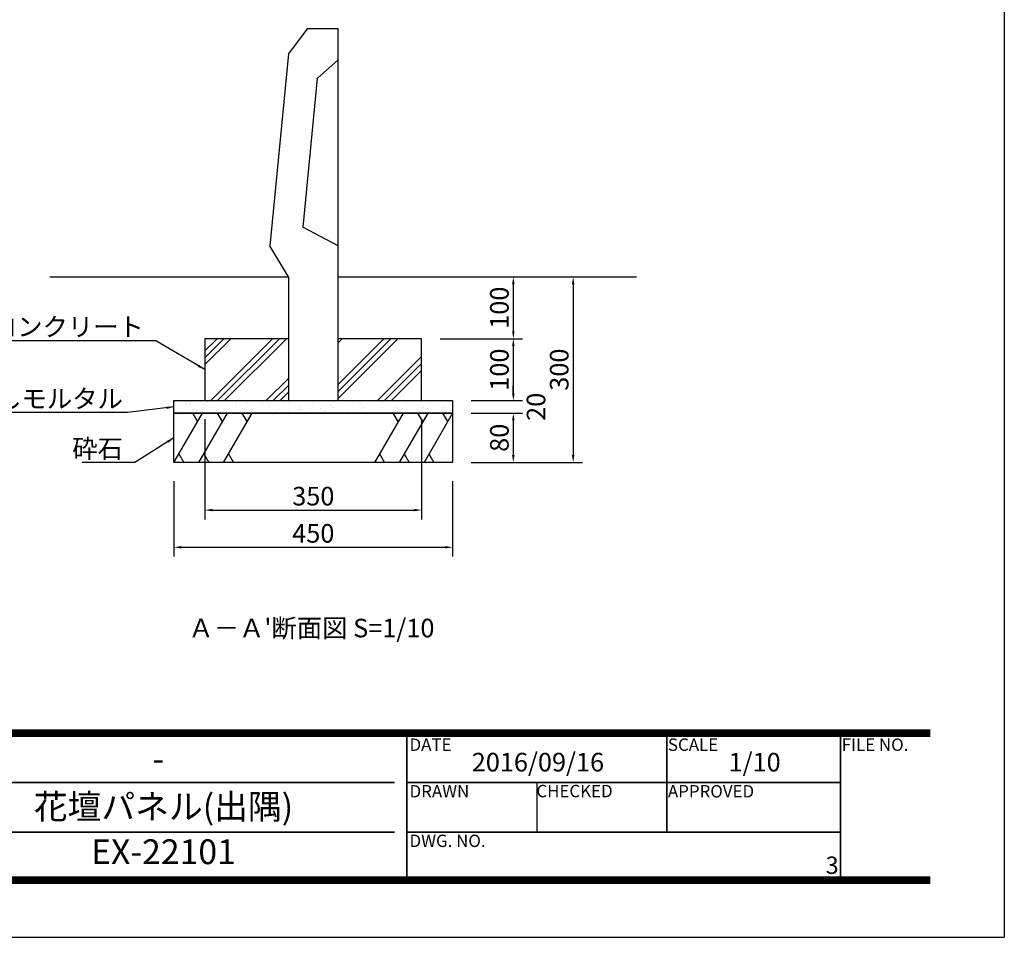
# Model space of a CAD drawing. Extents: x 0 to 4200, y 0 to 2970.
# Drawn here: x 2610 to 4200, y 0 to 1481 of the extents above; entities that cross this region are included whole.
import ezdxf
from ezdxf.enums import TextEntityAlignment as Align

# ---------------------------------------------------------------- set-up
doc = ezdxf.new("R2010")
doc.units = 0
doc.header["$LTSCALE"] = 3
doc.layers.get('0').update_dxf_attribs({"linetype": 'CONTINUOUS'})
doc.layers.get('DEFPOINTS').update_dxf_attribs({"linetype": 'CONTINUOUS'})
for name, color, linetype in [('P001', 131, 'CONTINUOUS'), ('P019', 71, 'CONTINUOUS'), ('P919', 75, 'CONTINUOUS'), ('P_2DIM', 6, 'CONTINUOUS'), ('P_3TEXT', 60, 'CONTINUOUS'), ('P_5DRAWFRAME', 104, 'CONTINUOUS'), ('P_7THICK', 7, 'CONTINUOUS')]:
    doc.layers.add(name, color=color, linetype=linetype)
doc.styles.add('BIGFONT', font='simplex.shx', dxfattribs={"bigfont": 'bigfont.shx'})
doc.dimstyles.new('DIMBIGFONT$0', dxfattribs={"dimtxt": 3, "dimasz": 1.2, "dimexe": 1.5, "dimexo": 3, "dimgap": 0.75, "dimtad": 1, "dimdec": 1, "dimdsep": 46, "dimtxsty": 'BIGFONT', "dimblk1": 'DOT', "dimblk2": 'DOT', "dimsah": 1, "dimcen": 0, "dimclrt": 230, "dimadec": 0, "dimazin": 0, "dimtfac": 0.6, "dimtdec": 1, "dimtofl": 0, "dimtmove": 2, "dimatfit": 3, "dimldrblk": 'DOT', "dimfxl": 0, "dimtvp": 1, "dimtolj": 1, "dimarcsym": 0})
doc.dimstyles.new('DIMBIGFONT$7', dxfattribs={"dimtxt": 3, "dimasz": 2, "dimexe": 1.5, "dimexo": 3, "dimgap": 0.75, "dimtad": 1, "dimdec": 1, "dimdsep": 46, "dimtxsty": 'BIGFONT', "dimsah": 1, "dimcen": 0, "dimclrt": 230, "dimadec": 0, "dimazin": 0, "dimtfac": 0.6, "dimtdec": 1, "dimtofl": 0, "dimtmove": 0, "dimatfit": 3, "dimfxl": 0, "dimtvp": 1, "dimtolj": 1, "dimarcsym": 0})

# ---------------------------------------------------------------- blocks, each defined once
blk = doc.blocks.new('DFP3')
at = {"color": 0}
for p, q in [((21.5, 33.5), (408, 33.5)), ((21.5, 33.44999999999982), (408, 33.44999999999982)), ((21.5, 33.40000000000009), (408, 33.40000000000009)), ((21.5, 33.34999999999991), (408, 33.34999999999991)), ((21.5, 33.30000000000018), (408, 33.30000000000018)), ((21.5, 33.25), (408, 33.25)), ((21.5, 33.19999999999982), (408, 33.19999999999982)), ((21.5, 33.15000000000009), (408, 33.15000000000009)), ((21.5, 33.09999999999991), (408, 33.09999999999991)), ((21.5, 33.05000000000018), (408, 33.05000000000018)), ((21.5, 33), (408, 33)), ((21.5, 32.94999999999982), (408, 32.94999999999982)), ((21.5, 32.90000000000009), (408, 32.90000000000009)), ((21.5, 32.84999999999991), (408, 32.84999999999991)), ((21.5, 32.80000000000018), (408, 32.80000000000018)), ((21.5, 32.75), (408, 32.75)), ((21.5, 32.69999999999982), (408, 32.69999999999982)), ((21.5, 32.65000000000009), (408, 32.65000000000009)), ((21.5, 32.59999999999991), (408, 32.59999999999991)), ((21.5, 32.55000000000018), (408, 32.55000000000018)), ((21.5, 32.5), (408, 32.5)), ((323.4749999999999, 33), (323.4749999999999, 9)), ((323.5250000000001, 33), (323.5250000000001, 9)), ((365.4749999999999, 17), (365.4749999999999, 33)), ((365.5250000000001, 17), (365.5250000000001, 33)), ((393.4749999999999, 33), (393.4749999999999, 9)), ((393.5250000000001, 33), (393.5250000000001, 9)), ((246.5, 25.02500000000009), (321.5, 25.02500000000009)), ((246.5, 24.97499999999991), (321.5, 24.97499999999991)), ((323.5, 25.02500000000009), (393.5, 25.02500000000009)), ((323.5, 24.97499999999991), (393.5, 24.97499999999991)), ((344.4749999999999, 25), (344.4749999999999, 17)), ((344.5250000000001, 25), (344.5250000000001, 17)), ((246.5, 17.02500000000009), (321.5, 17.02500000000009)), ((246.5, 16.97499999999991), (321.5, 16.97499999999991)), ((323.5, 17.02500000000009), (393.5, 17.02500000000009)), ((323.5, 16.97499999999991), (393.5, 16.97499999999991)), ((21.5, 9.75), (408, 9.75)), ((21.5, 9.699999999999818), (408, 9.699999999999818)), ((21.5, 9.650000000000091), (408, 9.650000000000091)), ((21.5, 9.599999999999909), (408, 9.599999999999909)), ((21.5, 9.550000000000182), (408, 9.550000000000182)), ((21.5, 9.5), (408, 9.5)), ((21.5, 9.449999999999818), (408, 9.449999999999818)), ((21.5, 9.400000000000091), (408, 9.400000000000091)), ((21.5, 9.349999999999909), (408, 9.349999999999909)), ((21.5, 9.300000000000182), (408, 9.300000000000182)), ((21.5, 9.25), (408, 9.25)), ((21.5, 9.199999999999818), (408, 9.199999999999818)), ((21.5, 9.150000000000091), (408, 9.150000000000091)), ((21.5, 9.099999999999909), (408, 9.099999999999909)), ((21.5, 9.050000000000182), (408, 9.050000000000182)), ((21.5, 9), (408, 9)), ((21.5, 8.949999999999818), (408, 8.949999999999818)), ((21.5, 8.900000000000091), (408, 8.900000000000091)), ((21.5, 8.849999999999909), (408, 8.849999999999909)), ((21.5, 8.800000000000182), (408, 8.800000000000182)), ((21.5, 8.75), (408, 8.75))]:
    blk.add_line(p, q, dxfattribs=at)
at = {"layer": 'DEFPOINTS', "color": 0}
for p in [(420, 297), (0, 0)]:
    blk.add_line(p, (420, 0), dxfattribs=at)
at = {"color": 0, "style": 'BIGFONT'}
for s, height, p in [('DATE', 2, (323.943481, 30.1)), ('SCALE', 2, (365.671509, 30.1)), ('FILE NO.', 2, (393.743011, 30.1)), ('DRAWN', 2, (323.943481, 22.57499999999991)), ('CHECKED', 2, (344.4281310000001, 22.61124400000017)), ('APPROVED', 2, (365.671509, 22.57499999999991)), ('DWG. NO.', 2, (323.943481, 14.57499999999991)), ('3', 2.8, (391.1356686741034, 10.23410826057125))]:
    blk.add_text(s, height=height, dxfattribs=at).set_placement(p)
at = {"color": 83, "ltscale": 0.5, "style": 'BIGFONT', "flags": 8}
for tag, p in [('REV04', (26.47495122985561, 27.61385740103822)), ('REV03', (26.47495122985561, 21.70454253201979)), ('REV02', (26.47495122985561, 15.57545657700518)), ('REV01', (26.47495122985561, 10.32545657700518))]:
    blk.add_attdef(tag, text='', height=2, dxfattribs=at).set_placement(p, align=Align.BOTTOM_LEFT)
for tag, p in [('REVD4', (80.97889358425684, 27.61385740103822)), ('R4D', (92.67184913363053, 27.61385740103822)), ('R4C', (101.7968241336305, 27.61385740103822)), ('R4A', (110.9218241336305, 27.61385740103822)), ('REVD3', (80.97889358425684, 21.70454253201979)), ('R3D', (92.67184913363053, 21.70454253201979)), ('R3C', (101.7968241336305, 21.70454253201979)), ('R3A', (110.9218241336305, 21.70454253201979)), ('REVD2', (80.97889358425684, 15.57545657700518)), ('R2D', (92.67184913363053, 15.57545657700518)), ('R2C', (101.7968241336305, 15.57545657700518)), ('R2A', (110.9218241336305, 15.57545657700518)), ('REVD1', (80.97889358425684, 10.32545657700518)), ('R1D', (92.67184913363053, 10.32545657700518)), ('R1C', (101.7968241336305, 10.32545657700518)), ('R1A', (110.9218241336305, 10.32545657700518))]:
    blk.add_attdef(tag, text='', height=2, dxfattribs=at).set_placement(p, align=Align.BOTTOM_CENTER)
at = {"color": 83, "style": 'BIGFONT'}
for tag, height, p in [('PROJECT1', 4, (283.3767781158953, 25.59552576656833)), ('DATE', 3, (344.6767368508332, 25.84170330022686)), ('SCALE', 3, (379.6767368508332, 25.84170330022687)), ('PROJECT2', 4, (284.2017368508333, 17.84170330022687)), ('PROJECT3', 4, (284.2017368508333, 10.56670330022678)), ('DWGNO', 3, (358.6767368508332, 10.56670330022678))]:
    blk.add_attdef(tag, text='', height=height, dxfattribs=at).set_placement(p, align=Align.BOTTOM_CENTER)
blk = doc.blocks.new('*D17')
at = {"layer": 'DEFPOINTS', "color": 0}
for p in [(2858.996562313237, 766.4766276995899), (3308.996562313237, 766.4766276995899), (3308.996562313237, 629.6651947500011)]:
    blk.add_point(p, dxfattribs=at)
at = {"layer": 'P_2DIM', "color": 0, "lineweight": -2}
for p, q in [((2858.996562313237, 736.4766276995899), (2858.996562313237, 614.6651947500011)), ((3308.996562313237, 736.4766276995899), (3308.996562313237, 614.6651947500011)), ((2870.996562313237, 629.6651947500011), (3296.996562313237, 629.6651947500011))]:
    blk.add_line(p, q, dxfattribs=at)
at = {"layer": 'P_2DIM', "color": 0}
for points in [[(2870.996562313237, 631.6651947500011), (2870.996562313237, 627.6651947500011), (2858.996562313237, 629.6651947500011)], [(3296.996562313237, 631.6651947500011), (3296.996562313237, 627.6651947500011), (3308.996562313237, 629.6651947500011)]]:
    blk.add_solid(points, dxfattribs=at)
at = {"layer": 'P_2DIM', "color": 230, "insert": (3083.996562313237, 652.1651947500011), "char_height": 30, "attachment_point": 5, "style": 'BIGFONT'}
blk.add_mtext('\\A1;450', dxfattribs=at)
blk = doc.blocks.new('_DOT')
at = {"color": 0, "linetype": 'ByBlock'}
blk.add_line((-0.5, 0), (-1, 0), dxfattribs=at)
at = {"color": 0, "linetype": 'ByBlock', "const_width": 0.5}
blk.add_lwpolyline([(-0.25, 0, 1), (0.25, 0, 1)], format="xyb", close=True, dxfattribs=at)
blk = doc.blocks.new('*D18')
at = {"layer": 'DEFPOINTS', "color": 0}
for p in [(2908.996562313237, 866.4766276995899), (3258.996562313237, 866.4766276995899), (3258.996562313237, 689.7476600110474)]:
    blk.add_point(p, dxfattribs=at)
at = {"layer": 'P_2DIM', "color": 0, "lineweight": -2}
for p, q in [((2908.996562313237, 836.4766276995899), (2908.996562313237, 674.7476600110474)), ((3258.996562313237, 836.4766276995899), (3258.996562313237, 674.7476600110474)), ((2920.996562313237, 689.7476600110474), (3246.996562313237, 689.7476600110474))]:
    blk.add_line(p, q, dxfattribs=at)
at = {"layer": 'P_2DIM', "color": 0}
for points in [[(2920.996562313237, 691.7476600110474), (2920.996562313237, 687.7476600110474), (2908.996562313237, 689.7476600110474)], [(3246.996562313237, 691.7476600110474), (3246.996562313237, 687.7476600110474), (3258.996562313237, 689.7476600110474)]]:
    blk.add_solid(points, dxfattribs=at)
at = {"layer": 'P_2DIM', "color": 230, "insert": (3083.996562313237, 712.2476600110474), "char_height": 30, "attachment_point": 5, "style": 'BIGFONT'}
blk.add_mtext('\\A1;350', dxfattribs=at)
blk = doc.blocks.new('*D19')
at = {"layer": 'DEFPOINTS', "color": 0}
for p in [(3123.99656231325, 1066.47662769959), (3308.996562313237, 766.4766276995899), (3503.637297774877, 766.4766276995899)]:
    blk.add_point(p, dxfattribs=at)
at = {"layer": 'P_2DIM', "color": 0, "lineweight": -2}
for p, q in [((3153.99656231325, 1066.47662769959), (3518.637297774877, 1066.47662769959)), ((3503.637297774877, 1054.47662769959), (3503.637297774877, 778.4766276995899)), ((3338.996562313237, 766.4766276995899), (3518.637297774877, 766.4766276995899))]:
    blk.add_line(p, q, dxfattribs=at)
at = {"layer": 'P_2DIM', "color": 0}
for points in [[(3501.637297774877, 1054.47662769959), (3505.637297774877, 1054.47662769959), (3503.637297774877, 1066.47662769959)], [(3501.637297774877, 778.4766276995899), (3505.637297774877, 778.4766276995899), (3503.637297774877, 766.4766276995899)]]:
    blk.add_solid(points, dxfattribs=at)
at = {"layer": 'P_2DIM', "color": 230, "insert": (3481.137297774877, 916.4766276995902), "char_height": 30, "attachment_point": 5, "rotation": 90, "style": 'BIGFONT'}
blk.add_mtext('\\A1;300', dxfattribs=at)
blk = doc.blocks.new('*D20')
at = {"layer": 'DEFPOINTS', "color": 0}
for p in [(3153.99656231325, 1066.47662769959), (3258.996562313237, 966.4766276995899), (3407.016886353772, 966.4766276995899)]:
    blk.add_point(p, dxfattribs=at)
at = {"layer": 'P_2DIM', "color": 0, "lineweight": -2}
for p, q in [((3183.99656231325, 1066.47662769959), (3422.016886353772, 1066.47662769959)), ((3407.016886353772, 1054.47662769959), (3407.016886353772, 978.4766276995899)), ((3288.996562313237, 966.4766276995899), (3422.016886353772, 966.4766276995899))]:
    blk.add_line(p, q, dxfattribs=at)
at = {"layer": 'P_2DIM', "color": 0}
for points in [[(3405.016886353772, 1054.47662769959), (3409.016886353772, 1054.47662769959), (3407.016886353772, 1066.47662769959)], [(3405.016886353772, 978.4766276995899), (3409.016886353772, 978.4766276995899), (3407.016886353772, 966.4766276995899)]]:
    blk.add_solid(points, dxfattribs=at)
at = {"layer": 'P_2DIM', "color": 230, "insert": (3384.516886353772, 1016.47662769959), "char_height": 30, "attachment_point": 5, "rotation": 90, "style": 'BIGFONT'}
blk.add_mtext('\\A1;100', dxfattribs=at)
blk = doc.blocks.new('*D21')
at = {"layer": 'DEFPOINTS', "color": 0}
for p in [(3308.996562313237, 866.4766276995899), (3308.996562313237, 846.4766276995899), (3407.016886353772, 846.4766276995899)]:
    blk.add_point(p, dxfattribs=at)
at = {"layer": 'P_2DIM', "color": 0, "lineweight": -2}
for p, q in [((3407.016886353772, 878.4766276995899), (3407.016886353772, 890.4766276995899)), ((3338.996562313237, 866.4766276995899), (3422.016886353772, 866.4766276995899)), ((3338.996562313237, 846.4766276995899), (3422.016886353772, 846.4766276995899)), ((3407.016886353772, 834.4766276995899), (3407.016886353772, 822.4766276995899))]:
    blk.add_line(p, q, dxfattribs=at)
at = {"layer": 'P_2DIM', "color": 0}
for points in [[(3405.016886353772, 878.4766276995899), (3409.016886353772, 878.4766276995899), (3407.016886353772, 866.4766276995899)], [(3405.016886353772, 834.4766276995899), (3409.016886353772, 834.4766276995899), (3407.016886353772, 846.4766276995899)]]:
    blk.add_solid(points, dxfattribs=at)
at = {"layer": 'P_2DIM', "color": 230, "insert": (3443.70427600924, 856.4766276995904), "char_height": 30, "attachment_point": 5, "rotation": 90, "style": 'BIGFONT'}
blk.add_mtext('\\A1;20', dxfattribs=at)
blk = doc.blocks.new('*D22')
at = {"layer": 'DEFPOINTS', "color": 0}
for p in [(3308.996562313237, 846.4766276995899), (3308.996562313237, 766.4766276995899), (3407.016886353772, 766.4766276995899)]:
    blk.add_point(p, dxfattribs=at)
at = {"layer": 'P_2DIM', "color": 0, "lineweight": -2}
for p, q in [((3338.996562313237, 846.4766276995899), (3422.016886353772, 846.4766276995899)), ((3407.016886353772, 834.4766276995899), (3407.016886353772, 778.4766276995899)), ((3338.996562313237, 766.4766276995899), (3422.016886353772, 766.4766276995899))]:
    blk.add_line(p, q, dxfattribs=at)
at = {"layer": 'P_2DIM', "color": 0}
for points in [[(3405.016886353772, 834.4766276995899), (3409.016886353772, 834.4766276995899), (3407.016886353772, 846.4766276995899)], [(3405.016886353772, 778.4766276995899), (3409.016886353772, 778.4766276995899), (3407.016886353772, 766.4766276995899)]]:
    blk.add_solid(points, dxfattribs=at)
at = {"layer": 'P_2DIM', "color": 230, "insert": (3384.516886353772, 806.4766276995903), "char_height": 30, "attachment_point": 5, "rotation": 90, "style": 'BIGFONT'}
blk.add_mtext('\\A1;80', dxfattribs=at)
blk = doc.blocks.new('*D23')
at = {"layer": 'DEFPOINTS', "color": 0}
for p in [(3258.996562313237, 966.4766276995899), (3308.996562313237, 866.4766276995899), (3407.016886353772, 866.4766276995899)]:
    blk.add_point(p, dxfattribs=at)
at = {"layer": 'P_2DIM', "color": 0, "lineweight": -2}
for p, q in [((3288.996562313237, 966.4766276995899), (3422.016886353772, 966.4766276995899)), ((3407.016886353772, 954.4766276995899), (3407.016886353772, 878.4766276995899)), ((3338.996562313237, 866.4766276995899), (3422.016886353772, 866.4766276995899))]:
    blk.add_line(p, q, dxfattribs=at)
at = {"layer": 'P_2DIM', "color": 0}
for points in [[(3405.016886353772, 954.4766276995899), (3409.016886353772, 954.4766276995899), (3407.016886353772, 966.4766276995899)], [(3405.016886353772, 878.4766276995899), (3409.016886353772, 878.4766276995899), (3407.016886353772, 866.4766276995899)]]:
    blk.add_solid(points, dxfattribs=at)
at = {"layer": 'P_2DIM', "color": 230, "insert": (3384.516886353772, 916.4766276995903), "char_height": 30, "attachment_point": 5, "rotation": 90, "style": 'BIGFONT'}
blk.add_mtext('\\A1;100', dxfattribs=at)

msp = doc.modelspace()

# ---------------------------------------------------------------- hatches: boundary and pattern name
at = {"layer": 'P919'}
h = msp.add_hatch(dxfattribs=at)
h.set_pattern_fill('PLAST', color=256, scale=10, angle=45, style=0)
h.set_pattern_definition([(45, (314.7363263959278, -53.28266716687199), (-44.90128060534576, 44.90128060534577), []), (45, (309.1236663202594, -47.67000709120373), (-44.90128060534576, 44.90128060534577), []), (45, (303.5110062445915, -42.05734701553558), (-44.90128060534576, 44.90128060534577), [])])
h.paths.add_polyline_path([(3043.99656231325, 866.4766276995897), (3043.99656231325, 966.47662769959), (2908.996562313237, 966.4766276995899), (2908.996562313237, 866.4766276995898)])
h.paths.add_polyline_path([(3123.99656231325, 966.4766276995897), (3123.99656231325, 866.4766276995898), (3258.996562313237, 866.47662769959), (3258.996562313237, 966.4766276995897)])
h = msp.add_hatch(dxfattribs=at)
h.set_pattern_fill('AR-SAND', color=256, scale=0.5, style=0)
h.set_pattern_definition([(37.50000000000001, (87.32652248330851, 0), (-0.8000156479920228, 24.47066186646712), [0, -19.304, 0, -21.59, 0, -20.6375]), (7.499999999999999, (87.32652248330851, 0), (22.47616415690013, 35.84125502841771), [0, -10.414, 0, -17.399, 0, -6.6675]), (327.5, (71.70552248330851, 0), (39.5496185120729, 0.07185923392728455), [0, -6.35, 0, -22.86, 0, -29.845]), (317.5, (71.70552248330851, 0), (38.17782262361486, 11.14646616286081), [0, -3.175, 0, -14.986, 0, -17.145])])
h.paths.add_polyline_path([(3308.996562313237, 866.47662769959), (2858.996562313238, 866.4766276995899), (2858.996562313237, 846.4766276995899), (3308.996562313238, 846.4766276995899)])

# ---------------------------------------------------------------- linework, layer by layer
at = {"layer": 'P001', "linetype": 'Continuous'}
for p, q in [((3073.99656231325, 1466.47662769959), (3043.99656231325, 1426.47662769959)), ((3123.99656231325, 1466.47662769959), (3073.99656231325, 1466.47662769959)), ((3123.99656231325, 1116.47662769959), (3123.99656231325, 1466.47662769959)), ((3043.99656231325, 1426.47662769959), (3013.99656231325, 1116.47662769959)), ((3123.99656231325, 1416.47662769959), (3090.359180062919, 1386.47662769959)), ((3090.359180062919, 1386.47662769959), (3067.133373611307, 1146.47662769959)), ((3123.99656231325, 1116.47662769959), (3067.133373611307, 1146.47662769959)), ((3043.99656231325, 1066.47662769959), (3013.99656231325, 1116.47662769959)), ((3123.99656231325, 866.4766276995899), (3123.99656231325, 1116.47662769959)), ((3043.99656231325, 1066.47662769959), (3043.99656231325, 866.4766276995899))]:
    msp.add_line(p, q, dxfattribs=at)
at = {"layer": 'P019'}
msp.add_lwpolyline([(3043.99656231325, 966.4766276995899), (2908.996562313237, 966.4766276995899), (2908.996562313237, 866.4766276995899), (3258.996562313237, 866.4766276995899), (3258.996562313237, 966.4766276995899), (3123.99656231325, 966.4766276995899)], dxfattribs=at)
for points in [[(2858.996562313237, 866.4766276995899), (3308.996562313237, 866.4766276995899), (3308.996562313237, 846.4766276995899), (2858.996562313237, 846.4766276995899)], [(2858.996562313237, 846.4766276995899), (3308.996562313237, 846.4766276995899), (3308.996562313237, 766.4766276995899), (2858.996562313237, 766.4766276995899)]]:
    msp.add_lwpolyline(points, close=True, dxfattribs=at)
at = {"layer": 'P919'}
for p, q in [((2858.996562313237, 766.4766276995899), (2905.184583848407, 846.4766276995899)), ((2897.184583848407, 832.6202212390389), (2889.184583848407, 846.4766276995899)), ((2898.996562313237, 766.4766276995899), (2945.184583848407, 846.4766276995899)), ((2937.184583848407, 832.6202212390389), (2929.184583848407, 846.4766276995899)), ((2938.996562313237, 766.4766276995899), (2985.184583848407, 846.4766276995899)), ((2977.184583848407, 832.6202212390389), (2969.184583848407, 846.4766276995899)), ((3228.996562313237, 846.4766276995899), (3182.808540778067, 766.4766276995899)), ((3220.996562313237, 832.6202212390389), (3212.996562313237, 846.4766276995899)), ((3268.996562313237, 846.4766276995899), (3222.808540778067, 766.4766276995899)), ((3260.996562313237, 832.6202212390389), (3252.996562313237, 846.4766276995899)), ((3308.996562313237, 846.4766276995899), (3262.808540778067, 766.4766276995899)), ((3300.996562313237, 832.6202212390389), (3292.996562313237, 846.4766276995899)), ((2866.996562313237, 780.333034160141), (2874.996562313237, 766.4766276995899)), ((2906.996562313237, 780.333034160141), (2914.996562313237, 766.4766276995899)), ((2946.996562313237, 780.333034160141), (2954.996562313237, 766.4766276995899)), ((3190.808540778067, 780.333034160141), (3198.808540778067, 766.4766276995899)), ((3230.808540778067, 780.333034160141), (3238.808540778067, 766.4766276995899)), ((3270.808540778067, 780.333034160141), (3278.808540778067, 766.4766276995899))]:
    msp.add_line(p, q, dxfattribs=at)
at = {"layer": 'P_7THICK', "linetype": 'Continuous'}
for p, q in [((2658.408013356351, 1066.47662769959), (3043.99656231325, 1066.47662769959)), ((3123.99656231325, 1066.47662769959), (3605.902182520589, 1066.47662769959))]:
    msp.add_line(p, q, dxfattribs=at)

# ---------------------------------------------------------------- block references
at = {"layer": 'P_5DRAWFRAME'}
ref = msp.add_blockref('DFP3', (0, 0), dxfattribs=dict(at, xscale=10, yscale=10, zscale=10))
ref.add_attrib('PROJECT1', '-', dxfattribs={"layer": '0', "color": 83, "height": 40, "style": 'BIGFONT'}).set_placement((2833.767781158953, 255.9552576656832), align=Align.BOTTOM_CENTER)
ref.add_attrib('PROJECT2', '花壇パネル(出隅)', dxfattribs={"layer": '0', "color": 83, "height": 40, "style": 'BIGFONT'}).set_placement((2842.017368508333, 178.4170330022687), align=Align.BOTTOM_CENTER)
ref.add_attrib('PROJECT3', 'EX-22101', dxfattribs={"layer": '0', "color": 83, "height": 40, "style": 'BIGFONT'}).set_placement((2842.017368508333, 105.6670330022678), align=Align.BOTTOM_CENTER)
ref.add_attrib('DATE', '2016/09/16', dxfattribs={"layer": '0', "color": 83, "height": 30, "style": 'BIGFONT'}).set_placement((3446.767368508332, 258.4170330022686), align=Align.BOTTOM_CENTER)
ref.add_attrib('SCALE', '1/10', dxfattribs={"layer": '0', "color": 83, "height": 30, "style": 'BIGFONT'}).set_placement((3796.767368508332, 258.4170330022687), align=Align.BOTTOM_CENTER)

# ---------------------------------------------------------------- texts
at = {"layer": 'P_2DIM', "char_height": 30, "attachment_point": 9, "style": 'BIGFONT'}
for s, insert in [('{\\C230;基礎コンクリート}', (2810.352666204553, 970.6693418402147)), ('{\\C230;均しモルタル}', (2776.496562313237, 854.5459262036893)), ('{\\C230;砕石}', (2776.496562313237, 773.9766276995899))]:
    msp.add_mtext(s, dxfattribs=dict(at, insert=insert))
at = {"layer": 'P_3TEXT', "insert": (2882.226124073826, 514.2873608935151), "char_height": 30, "width": 412.0407534581591, "attachment_point": 1, "style": 'BIGFONT'}
msp.add_mtext("Ａ－Ａ'断面図 S=1/10", dxfattribs=at)

# ---------------------------------------------------------------- dimensions: what is measured, and where the dimension line sits
at = {"layer": 'P_2DIM'}
for base, p1, p2, picture, middle in [((3503.637297774877, 766.4766276995899), (3123.99656231325, 1066.47662769959), (3308.996562313237, 766.4766276995899), '*D19', (3481.137297774877, 916.4766276995902)), ((3407.016886353772, 966.4766276995899), (3153.99656231325, 1066.47662769959), (3258.996562313237, 966.4766276995899), '*D20', (3384.516886353772, 1016.47662769959)), ((3407.016886353772, 866.4766276995899), (3258.996562313237, 966.4766276995899), (3308.996562313237, 866.4766276995899), '*D23', (3384.516886353772, 916.4766276995903)), ((3407.016886353772, 766.4766276995899), (3308.996562313237, 846.4766276995899), (3308.996562313237, 766.4766276995899), '*D22', (3384.516886353772, 806.4766276995903))]:
    dim = msp.add_linear_dim(base=base, p1=p1, p2=p2, angle=90, dimstyle='DIMBIGFONT$0', override={"dimscale": 10, "dimsah": 0}, dxfattribs=at)
    dim.commit()
    dim.dimension.update_dxf_attribs({"geometry": picture, "text_midpoint": middle})
dim = msp.add_linear_dim(base=(3407.016886353772, 846.4766276995899), p1=(3308.996562313237, 866.4766276995899), p2=(3308.996562313237, 846.4766276995899), angle=90, dimstyle='DIMBIGFONT$0', override={"dimscale": 10, "dimsah": 0}, dxfattribs=at)
dim.commit()
dim.dimension.update_dxf_attribs({"geometry": '*D21', "text_midpoint": (3443.70427600924, 856.4766276995904), "dimtype": 160})
for base, p1, p2, picture, middle in [((3258.996562313237, 689.7476600110474), (2908.996562313237, 866.4766276995899), (3258.996562313237, 866.4766276995899), '*D18', (3083.996562313237, 712.2476600110474)), ((3308.996562313237, 629.6651947500011), (2858.996562313237, 766.4766276995899), (3308.996562313237, 766.4766276995899), '*D17', (3083.996562313237, 652.1651947500011))]:
    dim = msp.add_linear_dim(base=base, p1=p1, p2=p2, dimstyle='DIMBIGFONT$0', override={"dimscale": 10, "dimsah": 0}, dxfattribs=at)
    dim.commit()
    dim.dimension.update_dxf_attribs({"geometry": picture, "text_midpoint": middle})

# ---------------------------------------------------------------- leaders
at = {"layer": 'P_2DIM', "annotation_type": 0, "has_hookline": 1, "hookline_direction": 1}
for points, text_width in [([(2908.996562313237, 916.4766276995899), (2829.852666204553, 963.1693418402147), (2817.852666204553, 963.1693418402147)], 278.0000000000001), ([(2858.996562313237, 856.4766276995899), (2783.996562313237, 847.0459262036893)], 216), ([(2858.996562313237, 806.4766276995899), (2795.996562313237, 766.4766276995899), (2783.996562313237, 766.4766276995899)], 66.00000000000001)]:
    msp.add_leader(points, dimstyle='DIMBIGFONT$7', override={"dimscale": 10, "dimasz": 1.2, "dimtmove": 2}, dxfattribs=dict(at, text_width=text_width))

doc.saveas('drawing.dxf')
